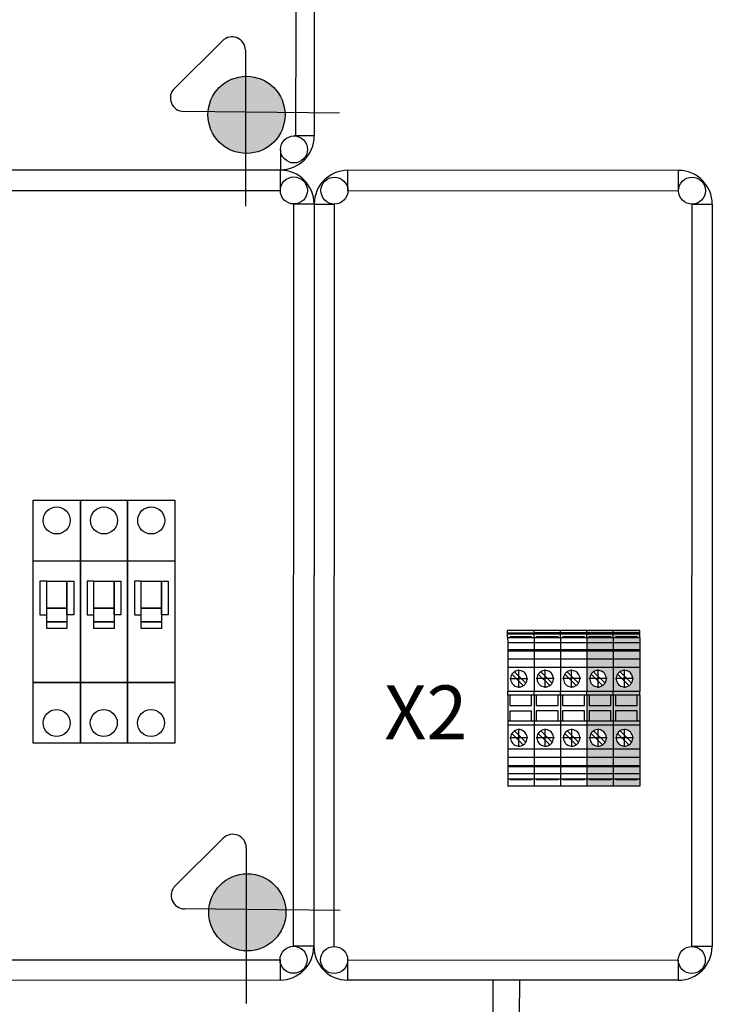
# Model space of a CAD drawing. Extents: x -107 to 801, y 115 to 295.
# Drawn here: x 556 to 581, y 149 to 186 of the extents above; entities that cross this region are included whole.
import ezdxf

# ---------------------------------------------------------------- set-up
doc = ezdxf.new("R2010")
doc.units = 0
doc.header["$MEASUREMENT"] = 0
doc.linetypes.add('DOT_CENTER', pattern=[14, 12, -1, 0, -1])
doc.layers.get('0').update_dxf_attribs({"linetype": 'CONTINUOUS'})
for name, color, linetype in [('1', 7, 'CONTINUOUS'), ('EL_berendezés', 40, 'CONTINUOUS'), ('EL_szöveg', 161, 'CONTINUOUS')]:
    doc.layers.add(name, color=color, linetype=linetype)
doc.styles.add('WMF-Arial0', font='arialbd.ttf')

# ---------------------------------------------------------------- blocks, each defined once
blk = doc.blocks.new('UT_6-select__2', base_point=(-136.07, 61.43))
at = {"color": 7, "linetype": 'Continuous'}
for p, q in [((-136.07, 69.58), (-136.07, 61.43)), ((-135.39, 69.58), (-136.07, 69.58)), ((-135.07, 69.58), (-135.39, 69.58)), ((-135.07, 61.43), (-135.07, 69.58)), ((-133.87, 69.58), (-135.07, 69.58)), ((-133.87, 68.83), (-134.18, 68.83)), ((-134.18, 62.18), (-134.18, 68.83)), ((-133.87, 61.43), (-133.87, 69.58)), ((-133.87, 69.58), (-132.28, 69.58)), ((-132.28, 69.58), (-132.28, 61.43)), ((-132.28, 69.58), (-130.14, 69.58)), ((-130.14, 69.58), (-130.14, 61.43)), ((-130.14, 69.58), (-129.76, 69.58)), ((-129.76, 61.43), (-129.76, 69.58)), ((-129.76, 69.58), (-127.25, 69.58)), ((-127.25, 69.58), (-127.25, 61.43)), ((-127.25, 69.58), (-124.67, 69.58)), ((-124.67, 69.58), (-124.67, 61.43)), ((-124.67, 69.58), (-117.27, 69.58)), ((-123.35, 63.5), (-119.83, 67.02)), ((-117.27, 69.58), (-117.27, 61.43)), ((-116.07, 69.58), (-117.27, 69.58)), ((-116.07, 69.58), (-116.07, 68.83)), ((-116.07, 69.58), (-108.07, 69.58)), ((-116.07, 68.83), (-116.07, 62.1)), ((-112.92, 68.83), (-116.07, 68.83)), ((-112.92, 62.1), (-112.92, 68.83)), ((-111.24, 68.83), (-111.24, 62.1)), ((-108.07, 68.83), (-111.24, 68.83)), ((-108.07, 69.58), (-106.87, 69.58)), ((-108.07, 69.58), (-108.07, 68.83)), ((-108.07, 68.83), (-108.07, 62.1)), ((-106.87, 69.58), (-106.87, 61.43)), ((-106.87, 69.58), (-99.47, 69.58)), ((-105.1, 63.5), (-101.58, 67.02)), ((-99.47, 69.58), (-99.47, 61.43)), ((-99.47, 69.58), (-96.9, 69.58)), ((-96.9, 69.58), (-94.39, 69.58)), ((-96.9, 69.58), (-96.9, 61.43)), ((-94.39, 69.58), (-94.01, 69.58)), ((-94.39, 61.43), (-94.39, 69.58)), ((-94.01, 69.58), (-91.87, 69.58)), ((-94.01, 69.58), (-94.01, 61.43)), ((-91.87, 69.58), (-90.27, 69.58)), ((-91.87, 69.58), (-91.87, 61.43)), ((-90.27, 69.58), (-88.07, 69.58)), ((-90.27, 61.43), (-90.27, 69.58)), ((-90.27, 68.83), (-89.97, 68.83)), ((-89.97, 68.83), (-89.97, 62.18)), ((-88.07, 69.58), (-88.07, 61.43)), ((-119.05, 66.25), (-122.57, 62.73)), ((-100.8, 66.25), (-104.32, 62.73)), ((-135.39, 61.43), (-136.07, 61.43)), ((-135.07, 61.43), (-135.39, 61.43)), ((-133.87, 61.43), (-135.07, 61.43)), ((-133.87, 62.18), (-134.18, 62.18)), ((-133.87, 61.43), (-132.28, 61.43)), ((-132.28, 61.43), (-130.14, 61.43)), ((-130.14, 61.43), (-129.76, 61.43)), ((-129.76, 61.43), (-127.25, 61.43)), ((-127.25, 61.43), (-124.67, 61.43)), ((-124.67, 61.43), (-117.27, 61.43)), ((-116.07, 61.43), (-117.27, 61.43)), ((-116.07, 62.1), (-112.92, 62.1)), ((-116.07, 62.1), (-116.07, 61.43)), ((-116.07, 61.43), (-108.07, 61.43)), ((-111.24, 62.1), (-108.07, 62.1)), ((-108.07, 62.1), (-108.07, 61.43)), ((-108.07, 61.43), (-106.87, 61.43)), ((-106.87, 61.43), (-99.47, 61.43)), ((-99.47, 61.43), (-96.9, 61.43)), ((-96.9, 61.43), (-94.39, 61.43)), ((-94.39, 61.43), (-94.01, 61.43)), ((-94.01, 61.43), (-91.87, 61.43)), ((-91.87, 61.43), (-90.27, 61.43)), ((-90.27, 62.18), (-89.97, 62.18)), ((-90.27, 61.43), (-88.07, 61.43))]:
    blk.add_line(p, q, dxfattribs=at)
at = {"color": 2, "linetype": 'Continuous'}
blk.add_line((-135.39, 61.43), (-135.39, 69.58), dxfattribs=at)
at = {"color": 7, "linetype": 'Continuous'}
for centre, start, end in [((-121.2, 64.88), 57.4558, 180), ((-121.2, 64.88), 32.5442, 57.4558), ((-102.95, 64.88), 57.4558, 212.5442), ((-102.95, 64.88), 32.5442, 57.4558), ((-121.2, 64.88), 180, 212.5442), ((-121.2, 64.88), 237.4558, 32.5442), ((-102.95, 64.88), 237.4558, 26.7389), ((-102.95, 64.88), 26.7389, 32.5442), ((-121.2, 64.88), 212.5442, 237.4558), ((-102.95, 64.88), 212.5442, 237.4558)]:
    blk.add_arc(centre, 2.55, start, end, dxfattribs=at)
at = {"layer": '1', "color": 2, "linetype": 'DOT_CENTER'}
for p, q in [((-121.2, 67.68), (-121.2, 62.07)), ((-102.95, 67.68), (-102.95, 62.07)), ((-118.39, 64.88), (-124, 64.88)), ((-100.14, 64.88), (-105.75, 64.88))]:
    blk.add_line(p, q, dxfattribs=at)

msp = doc.modelspace()

# ---------------------------------------------------------------- hatches: boundary and pattern name
at = {"layer": 'EL_berendezés', "linetype": 'Continuous'}
h = msp.add_hatch(color=5, dxfattribs=at)
h.dxf.hatch_style = 1
h.paths.add_polyline_path([(563.911, 183.747), (563.911, 182.421), (565.377, 182.405, 0.404407)])
h.paths.add_polyline_path([(563.911, 183.747, 0.382622), (562.526, 182.436), (563.911, 182.421)])
h.paths.add_polyline_path([(563.911, 182.421), (562.526, 182.436, 0.020473), (562.521, 182.319, 0.406277), (563.911, 180.89)])
h.paths.add_polyline_path([(565.379, 182.319, 0.015194), (565.377, 182.405), (563.911, 182.421), (563.911, 180.89, 0.422195)])
h = msp.add_hatch(color=4, dxfattribs=at)
h.dxf.hatch_style = 1
h.paths.add_polyline_path([(577.545, 163.219), (576.566, 163.219), (576.566, 163.137), (577.545, 163.137)])
h.paths.add_polyline_path([(577.545, 163.099), (576.566, 163.099), (576.566, 163.047), (577.545, 163.047)])
h.paths.add_polyline_path([(577.545, 163.137), (576.566, 163.137), (576.566, 163.099), (577.545, 163.099)])
h.paths.add_polyline_path([(577.545, 163.047), (576.566, 163.047), (576.566, 162.955), (576.656, 162.955), (576.656, 162.992), (577.455, 162.992), (577.455, 162.955), (577.545, 162.955)])
h.paths.add_polyline_path([(577.455, 162.992), (576.656, 162.992), (576.656, 162.955), (577.455, 162.955)], flags=17)
h.paths.add_polyline_path([(577.545, 162.955), (576.566, 162.955), (576.566, 162.764), (577.545, 162.764)])
h.paths.add_polyline_path([(577.545, 162.764), (576.566, 162.764), (576.566, 162.506), (577.545, 162.506)])
h.paths.add_polyline_path([(577.545, 162.506), (576.566, 162.506), (576.566, 162.46), (577.545, 162.46)])
h.paths.add_polyline_path([(577.545, 162.46), (576.566, 162.46), (576.566, 162.159), (577.545, 162.159)])
h.paths.add_polyline_path([(577.545, 162.159), (576.566, 162.159), (576.566, 161.85), (577.545, 161.85)])
h.paths.add_polyline_path([(577.545, 161.85), (576.566, 161.85), (576.567, 160.961), (577.546, 160.961)])
h.paths.add_polyline_path([(577.239, 161.268, -0.109127), (577.146, 161.174, -0.803219), (576.723, 161.597, -0.109127), (576.816, 161.691, -0.142963), (576.981, 161.739, -0.592248)], flags=16)
h.paths.add_polyline_path([(576.981, 161.432), (576.981, 161.339), (576.888, 161.432), (576.981, 161.432), (576.981, 161.526), (577.074, 161.432)], flags=0)
h.paths.add_polyline_path([(577.546, 160.961), (576.567, 160.961), (576.567, 160.817), (576.648, 160.817), (577.456, 160.817), (577.546, 160.817)])
h.paths.add_polyline_path([(577.456, 160.817), (576.648, 160.817), (576.648, 160.438), (577.456, 160.439)], flags=17)
h.paths.add_polyline_path([(577.546, 160.817), (577.456, 160.817), (577.456, 160.439), (576.648, 160.438), (576.648, 160.817), (576.567, 160.817), (576.567, 159.856), (576.648, 159.856), (576.648, 160.236), (577.456, 160.236), (577.456, 159.856), (577.546, 159.856)])
h.paths.add_polyline_path([(577.456, 160.236), (576.648, 160.236), (576.648, 159.856), (577.456, 159.856)], flags=17)
h.paths.add_polyline_path([(577.546, 159.856), (577.456, 159.856), (576.648, 159.856), (576.567, 159.856), (576.567, 159.712), (577.546, 159.712)])
h.paths.add_polyline_path([(577.546, 159.712), (576.567, 159.712), (576.567, 158.823), (577.546, 158.823)])
h.paths.add_polyline_path([(577.24, 159.076, -0.109127), (577.146, 158.982, -0.025336), (577.119, 158.967, -0.762369), (576.723, 159.405, -0.109127), (576.817, 159.499, -0.803219)], flags=16)
h.paths.add_polyline_path([(576.981, 159.334), (577.075, 159.24), (576.981, 159.24), (576.981, 159.147), (576.888, 159.24), (576.981, 159.24)], flags=0)
h.paths.add_polyline_path([(577.546, 158.823), (576.567, 158.823), (576.567, 158.514), (577.546, 158.514)])
h.paths.add_polyline_path([(577.546, 158.514), (576.567, 158.514), (576.567, 158.212), (577.546, 158.213)])
h.paths.add_polyline_path([(577.546, 158.167), (576.567, 158.166), (576.567, 157.909), (577.546, 157.909)])
h.paths.add_polyline_path([(577.546, 157.909), (576.567, 157.909), (576.567, 157.718), (577.546, 157.718)])
h.paths.add_polyline_path([(577.456, 157.718), (576.657, 157.718), (576.657, 157.681), (577.456, 157.681)], flags=17)
h.paths.add_polyline_path([(577.546, 157.718), (577.456, 157.718), (577.456, 157.681), (576.657, 157.681), (576.657, 157.718), (576.567, 157.718), (576.567, 157.65), (577.546, 157.65)])
h.paths.add_polyline_path([(577.546, 157.65), (576.567, 157.65), (576.567, 157.454), (577.546, 157.454)])
at = {"layer": 'EL_berendezés', "linetype": 'Continuous', "true_color": 0x000000}
h = msp.add_hatch(color=18, dxfattribs=at)
h.dxf.hatch_style = 1
h.set_gradient(color1=(0, 255, 0), color2=(255, 255, 0), tint=1, name='CYLINDER')
h.paths.add_polyline_path([(578.524, 163.219), (577.545, 163.219), (577.545, 163.137), (578.524, 163.137)])
h.paths.add_polyline_path([(578.524, 163.137), (577.545, 163.137), (577.545, 163.099), (578.524, 163.099)])
h.paths.add_polyline_path([(578.524, 163.099), (577.545, 163.099), (577.545, 162.955), (577.635, 162.955), (577.635, 162.992), (578.434, 162.992), (578.434, 162.955), (578.524, 162.955)])
h.paths.add_polyline_path([(578.434, 162.992), (577.635, 162.992), (577.635, 162.955), (578.434, 162.955)], flags=17)
h.paths.add_polyline_path([(578.524, 162.955), (577.545, 162.955), (577.545, 162.764), (578.524, 162.764)])
h.paths.add_polyline_path([(578.524, 162.764), (577.545, 162.764), (577.545, 162.506), (578.524, 162.507)])
h.paths.add_polyline_path([(578.524, 162.507), (577.545, 162.506), (577.545, 162.46), (578.524, 162.461)])
h.paths.add_polyline_path([(578.524, 162.159), (577.545, 162.159), (577.545, 161.85), (578.524, 161.85)])
h.paths.add_polyline_path([(578.524, 162.461), (577.545, 162.46), (577.545, 162.159), (578.524, 162.159)])
h.paths.add_polyline_path([(578.524, 161.85), (577.545, 161.85), (577.546, 160.961), (578.524, 160.961)])
h.paths.add_polyline_path([(578.218, 161.268, -0.109127), (578.125, 161.174, -0.803219), (577.702, 161.597, -0.109127), (577.795, 161.691, -0.142963), (577.96, 161.739, -0.592248)], flags=16)
h.paths.add_polyline_path([(577.96, 161.433), (577.96, 161.339), (577.866, 161.433), (577.96, 161.433), (577.96, 161.526), (578.053, 161.433)], flags=0)
h.paths.add_polyline_path([(578.524, 160.961), (577.546, 160.961), (577.546, 160.817), (577.627, 160.817), (578.434, 160.817), (578.524, 160.817)])
h.paths.add_polyline_path([(578.434, 160.817), (577.627, 160.817), (577.627, 160.439), (578.434, 160.439)], flags=17)
h.paths.add_polyline_path([(578.524, 160.817), (578.434, 160.817), (578.434, 160.439), (577.627, 160.439), (577.627, 160.817), (577.546, 160.817), (577.546, 159.856), (577.627, 159.856), (577.627, 160.236), (578.435, 160.236), (578.435, 159.856), (578.525, 159.856)])
h.paths.add_polyline_path([(578.435, 160.236), (577.627, 160.236), (577.627, 159.856), (578.435, 159.856)], flags=17)
h.paths.add_polyline_path([(578.525, 159.856), (578.435, 159.856), (577.627, 159.856), (577.546, 159.856), (577.546, 159.712), (578.525, 159.712)])
h.paths.add_polyline_path([(578.525, 159.712), (577.546, 159.712), (577.546, 158.823), (578.525, 158.823)])
h.paths.add_polyline_path([(578.219, 159.076, -0.109127), (578.125, 158.982, -0.025336), (578.098, 158.967, -0.762369), (577.702, 159.405, -0.109127), (577.795, 159.499, -0.803219)], flags=16)
h.paths.add_polyline_path([(577.96, 159.241), (577.96, 159.147), (577.867, 159.241), (577.96, 159.241), (577.96, 159.334), (578.054, 159.241)], flags=0)
h.paths.add_polyline_path([(578.525, 158.823), (577.546, 158.823), (577.546, 158.514), (578.525, 158.514)])
h.paths.add_polyline_path([(578.525, 158.514), (577.546, 158.514), (577.546, 158.213), (578.525, 158.213)])
h.paths.add_polyline_path([(578.525, 158.167), (577.546, 158.167), (577.546, 157.909), (578.525, 157.909)])
h.paths.add_polyline_path([(578.525, 158.213), (577.546, 158.213), (577.546, 158.167), (578.525, 158.167)])
h.paths.add_polyline_path([(578.525, 157.909), (577.546, 157.909), (577.546, 157.718), (578.525, 157.718)])
h.paths.add_polyline_path([(578.435, 157.718), (577.636, 157.718), (577.636, 157.681), (578.435, 157.681)], flags=17)
h.paths.add_polyline_path([(578.525, 157.718), (578.435, 157.718), (578.435, 157.681), (577.636, 157.681), (577.636, 157.718), (577.546, 157.718), (577.546, 157.454), (578.525, 157.454)])
at = {"layer": 'EL_berendezés', "linetype": 'Continuous'}
h = msp.add_hatch(color=4, dxfattribs=at)
h.dxf.hatch_style = 1
h.paths.add_polyline_path([(577.546, 158.213), (576.567, 158.212), (576.567, 158.166), (577.546, 158.167)])
h = msp.add_hatch(color=5, dxfattribs=at)
h.dxf.hatch_style = 1
h.paths.add_polyline_path([(563.942, 154.206), (563.942, 152.88), (565.408, 152.865, 0.404407)])
h.paths.add_polyline_path([(563.942, 154.206, 0.382622), (562.557, 152.895), (563.942, 152.88)])
h.paths.add_polyline_path([(563.942, 152.88), (562.557, 152.895, 0.020473), (562.552, 152.778, 0.406277), (563.942, 151.349)])
h.paths.add_polyline_path([(565.41, 152.778, 0.015194), (565.408, 152.865), (563.942, 152.88), (563.942, 151.349, 0.422195)])

# ---------------------------------------------------------------- linework, layer by layer
at = {"color": 7, "linetype": 'Continuous'}
for p, q in [((574.608, 163.219), (573.629, 163.218)), ((573.629, 163.136), (573.629, 163.218)), ((573.629, 163.098), (573.629, 163.136)), ((573.629, 162.954), (573.629, 163.098)), ((573.629, 163.098), (574.608, 163.098)), ((574.608, 163.137), (574.608, 163.219)), ((574.608, 163.098), (574.608, 163.137)), ((574.608, 162.954), (574.608, 163.098)), ((578.524, 163.219), (577.545, 163.219)), ((577.545, 163.137), (577.545, 163.219)), ((577.545, 163.099), (577.545, 163.137)), ((577.545, 162.955), (577.545, 163.099)), ((577.545, 163.099), (578.524, 163.099)), ((578.524, 163.137), (578.524, 163.219)), ((578.524, 163.099), (578.524, 163.137)), ((578.524, 162.955), (578.524, 163.099)), ((573.629, 162.954), (573.63, 162.763)), ((573.629, 162.954), (574.608, 162.954)), ((573.63, 162.763), (573.63, 162.506)), ((574.608, 162.763), (573.63, 162.763)), ((573.72, 162.954), (573.72, 162.991)), ((573.72, 162.991), (574.518, 162.991)), ((574.518, 162.954), (574.518, 162.991)), ((574.608, 162.954), (574.608, 162.763)), ((574.608, 162.763), (574.609, 162.506)), ((577.545, 162.955), (577.545, 162.764)), ((577.545, 162.955), (578.524, 162.955)), ((577.545, 162.764), (577.545, 162.506)), ((578.524, 162.764), (577.545, 162.764)), ((577.635, 162.955), (577.635, 162.992)), ((577.635, 162.992), (578.434, 162.992)), ((578.434, 162.955), (578.434, 162.992)), ((578.524, 162.955), (578.524, 162.764)), ((578.524, 162.764), (578.524, 162.507)), ((573.63, 162.506), (573.63, 162.459)), ((574.609, 162.506), (573.63, 162.506)), ((573.63, 162.459), (574.609, 162.46)), ((573.63, 162.459), (573.63, 162.158)), ((574.609, 162.506), (574.609, 162.46)), ((574.609, 162.46), (574.609, 162.158)), ((578.524, 162.507), (577.545, 162.506)), ((577.545, 162.506), (577.545, 162.46)), ((577.545, 162.46), (578.524, 162.461)), ((577.545, 162.46), (577.545, 162.159)), ((578.524, 162.507), (578.524, 162.461)), ((578.524, 162.461), (578.524, 162.159)), ((573.63, 162.158), (573.63, 161.849)), ((574.609, 162.158), (573.63, 162.158)), ((574.609, 162.158), (574.609, 161.849)), ((577.545, 162.159), (577.545, 161.85)), ((578.524, 162.159), (577.545, 162.159)), ((578.524, 162.159), (578.524, 161.85)), ((574.609, 161.849), (573.63, 161.849)), ((573.63, 161.849), (573.63, 160.96)), ((574.209, 161.174), (573.786, 161.596)), ((573.879, 161.69), (574.302, 161.267)), ((574.609, 161.849), (574.609, 160.96)), ((578.524, 161.85), (577.545, 161.85)), ((577.545, 161.85), (577.546, 160.961)), ((578.125, 161.174), (577.702, 161.597)), ((577.795, 161.691), (578.218, 161.268)), ((578.524, 161.85), (578.524, 160.961)), ((573.63, 160.816), (573.63, 160.96)), ((574.609, 160.96), (573.63, 160.96)), ((574.609, 160.816), (574.609, 160.96)), ((577.546, 160.817), (577.546, 160.961)), ((578.524, 160.961), (577.546, 160.961)), ((578.524, 160.817), (578.524, 160.961)), ((573.63, 160.816), (573.63, 159.855)), ((573.711, 160.816), (573.63, 160.816)), ((574.519, 160.816), (573.711, 160.816)), ((573.711, 160.816), (573.711, 160.438)), ((574.609, 160.816), (574.519, 160.816)), ((574.519, 160.438), (574.519, 160.816)), ((574.609, 160.816), (574.609, 159.855)), ((577.546, 160.817), (577.546, 159.856)), ((577.627, 160.817), (577.546, 160.817)), ((578.434, 160.817), (577.627, 160.817)), ((577.627, 160.817), (577.627, 160.439)), ((578.524, 160.817), (578.434, 160.817)), ((578.434, 160.439), (578.434, 160.817)), ((578.524, 160.817), (578.525, 159.856)), ((573.711, 160.438), (574.519, 160.438)), ((574.519, 160.235), (573.711, 160.235)), ((573.711, 160.235), (573.711, 159.855)), ((574.519, 159.855), (574.519, 160.235)), ((577.627, 160.439), (578.434, 160.439)), ((578.435, 160.236), (577.627, 160.236)), ((577.627, 160.236), (577.627, 159.856)), ((578.435, 159.856), (578.435, 160.236)), ((573.63, 159.855), (573.63, 159.711)), ((573.711, 159.855), (573.63, 159.855)), ((574.519, 159.855), (573.711, 159.855)), ((574.609, 159.855), (574.519, 159.855)), ((574.609, 159.855), (574.609, 159.711)), ((577.546, 159.856), (577.546, 159.712)), ((577.627, 159.856), (577.546, 159.856)), ((578.435, 159.856), (577.627, 159.856)), ((578.525, 159.856), (578.435, 159.856)), ((578.525, 159.856), (578.525, 159.712)), ((573.63, 159.711), (573.63, 158.822)), ((574.609, 159.711), (573.63, 159.711)), ((574.209, 158.982), (573.786, 159.404)), ((573.88, 159.498), (574.303, 159.075)), ((574.609, 159.711), (574.609, 158.822)), ((577.546, 159.712), (577.546, 158.823)), ((578.525, 159.712), (577.546, 159.712)), ((578.125, 158.982), (577.702, 159.405)), ((577.795, 159.499), (578.219, 159.076)), ((578.525, 159.712), (578.525, 158.823)), ((573.63, 158.822), (573.63, 158.513)), ((574.609, 158.822), (573.63, 158.822)), ((574.609, 158.822), (574.609, 158.513)), ((577.546, 158.823), (577.546, 158.514)), ((578.525, 158.823), (577.546, 158.823)), ((578.525, 158.823), (578.525, 158.514)), ((573.63, 158.513), (573.631, 158.212)), ((574.609, 158.513), (573.63, 158.513)), ((574.609, 158.513), (574.609, 158.212)), ((577.546, 158.514), (577.546, 158.213)), ((578.525, 158.514), (577.546, 158.514)), ((578.525, 158.514), (578.525, 158.213)), ((573.631, 158.212), (573.631, 158.166)), ((573.631, 158.212), (574.609, 158.212)), ((573.631, 158.166), (573.631, 157.908)), ((574.609, 158.166), (573.631, 158.166)), ((574.609, 158.212), (574.609, 158.166)), ((574.609, 158.166), (574.609, 157.909)), ((577.546, 158.213), (577.546, 158.167)), ((577.546, 158.213), (578.525, 158.213)), ((577.546, 158.167), (577.546, 157.909)), ((578.525, 158.167), (577.546, 158.167)), ((578.525, 158.213), (578.525, 158.167)), ((578.525, 158.167), (578.525, 157.909)), ((574.609, 157.909), (573.631, 157.908)), ((573.631, 157.908), (573.631, 157.717)), ((573.631, 157.717), (573.631, 157.453)), ((573.631, 157.717), (574.61, 157.717)), ((573.721, 157.717), (573.721, 157.68)), ((574.519, 157.68), (573.721, 157.68)), ((574.519, 157.717), (574.519, 157.68)), ((574.609, 157.909), (574.61, 157.717)), ((574.61, 157.717), (574.61, 157.453)), ((577.546, 157.909), (577.546, 157.718)), ((578.525, 157.909), (577.546, 157.909)), ((577.546, 157.718), (577.546, 157.454)), ((577.546, 157.718), (578.525, 157.718)), ((577.636, 157.718), (577.636, 157.681)), ((578.435, 157.681), (577.636, 157.681)), ((578.435, 157.718), (578.435, 157.681)), ((578.525, 157.909), (578.525, 157.718)), ((578.525, 157.718), (578.525, 157.454)), ((574.61, 157.453), (573.631, 157.453)), ((578.525, 157.454), (577.546, 157.454))]:
    msp.add_line(p, q, dxfattribs=at)
at = {"color": 2, "linetype": 'Continuous'}
for p, q in [((573.629, 163.136), (574.608, 163.137)), ((577.545, 163.137), (578.524, 163.137))]:
    msp.add_line(p, q, dxfattribs=at)
at = {"color": 7, "linetype": 'Continuous'}
for centre, start, end in [((574.044, 161.432), 147.468, 302.5564), ((574.044, 161.432), 122.5564, 147.468), ((574.044, 161.432), 90.0122, 122.5564), ((574.044, 161.432), 327.468, 90.0122), ((577.96, 161.433), 147.468, 302.5564), ((577.96, 161.433), 122.5564, 147.468), ((577.96, 161.433), 90.0122, 122.5564), ((577.96, 161.433), 327.468, 90.0122), ((574.044, 161.432), 302.5564, 327.468), ((577.96, 161.433), 302.5564, 327.468), ((574.045, 159.24), 147.468, 296.7511), ((574.045, 159.24), 122.5564, 147.468), ((574.045, 159.24), 327.468, 122.5564), ((577.96, 159.241), 147.468, 296.7511), ((577.96, 159.241), 122.5564, 147.468), ((577.96, 159.241), 327.468, 122.5564), ((574.045, 159.24), 302.5564, 327.468), ((577.96, 159.241), 302.5564, 327.468), ((574.045, 159.24), 296.7511, 302.5564), ((577.96, 159.241), 296.7511, 302.5564)]:
    msp.add_arc(centre, 0.306, start, end, dxfattribs=at)
at = {"layer": '1', "color": 2, "linetype": 'DOT_CENTER'}
for p, q in [((574.044, 161.095), (574.044, 161.769)), ((577.96, 161.096), (577.96, 161.77)), ((574.381, 161.432), (573.707, 161.432)), ((578.297, 161.433), (577.623, 161.433)), ((574.045, 158.903), (574.045, 159.577)), ((577.96, 158.904), (577.96, 159.577)), ((574.382, 159.24), (573.708, 159.24)), ((578.297, 159.241), (577.623, 159.24))]:
    msp.add_line(p, q, dxfattribs=at)
at = {"layer": 'EL_berendezés', "color": 116, "linetype": 'Continuous', "true_color": 0x136734}
for p, q in [((565.786, 185.833), (565.8, 224.05)), ((566.476, 224.037), (566.462, 185.833)), ((566.476, 224.037), (566.462, 185.833)), ((565.784, 181.55), (565.786, 185.833)), ((566.462, 185.833), (566.461, 181.537)), ((566.462, 185.833), (566.461, 181.537)), ((566.461, 181.537), (565.711, 181.537)), ((565.21, 181.037), (565.21, 180.287)), ((565.205, 180.268), (537.705, 180.278)), ((565.205, 179.518), (565.205, 180.268)), ((579.965, 180.259), (567.71, 180.264)), ((567.71, 179.514), (567.71, 180.264)), ((579.965, 179.509), (579.965, 180.259)), ((537.705, 179.528), (565.205, 179.518)), ((567.71, 179.514), (579.965, 179.509)), ((565.694, 151.518), (565.704, 179.018)), ((565.704, 179.018), (566.454, 179.018)), ((566.454, 179.018), (566.444, 151.518)), ((566.46, 179.014), (566.45, 151.514)), ((566.46, 179.014), (567.21, 179.014)), ((567.2, 151.514), (567.21, 179.014)), ((580.455, 151.509), (580.465, 179.009)), ((580.465, 179.009), (581.215, 179.009)), ((581.215, 179.009), (581.205, 151.509)), ((566.444, 151.518), (565.694, 151.518)), ((581.205, 151.509), (580.455, 151.509)), ((537.694, 151.028), (565.194, 151.018)), ((565.194, 151.018), (565.194, 150.268)), ((567.699, 151.014), (579.955, 151.009)), ((567.699, 151.014), (567.699, 150.264)), ((579.955, 151.009), (579.954, 150.259)), ((537.694, 150.278), (565.194, 150.268)), ((579.954, 150.259), (567.699, 150.264))]:
    msp.add_line(p, q, dxfattribs=at)
at = {"layer": 'EL_berendezés', "color": 5, "linetype": 'Continuous'}
for p, q in [((561.276, 183.301), (563.06, 185.064)), ((563.911, 184.709), (563.911, 178.935)), ((567.397, 182.384), (561.623, 182.445)), ((561.307, 153.76), (563.091, 155.524)), ((563.942, 155.168), (563.942, 149.394)), ((567.428, 152.843), (561.654, 152.904)), ((573.075, 150.262), (573.074, 148.94)), ((574.074, 148.939), (574.075, 150.261))]:
    msp.add_line(p, q, dxfattribs=at)
at = {"layer": 'EL_berendezés', "color": 7, "linetype": 'Continuous'}
for p, q in [((556.045, 168.043), (557.795, 168.043)), ((556.045, 159.043), (556.045, 168.043)), ((557.795, 168.043), (559.545, 168.043)), ((557.795, 159.043), (557.795, 168.043)), ((557.795, 168.043), (557.795, 159.043)), ((559.545, 168.043), (559.545, 159.043)), ((559.545, 168.043), (561.295, 168.043)), ((559.545, 159.043), (559.545, 168.043)), ((561.295, 168.043), (561.295, 159.043)), ((556.045, 165.793), (557.795, 165.793)), ((556.045, 165.793), (557.795, 165.793)), ((556.045, 161.293), (556.045, 165.793)), ((557.795, 165.793), (559.545, 165.793)), ((557.795, 165.793), (559.545, 165.793)), ((557.795, 161.293), (557.795, 165.793)), ((557.795, 165.793), (557.795, 161.293)), ((559.545, 165.793), (559.545, 161.293)), ((559.545, 165.793), (561.295, 165.793)), ((559.545, 165.793), (561.295, 165.793)), ((559.545, 161.293), (559.545, 165.793)), ((561.295, 165.793), (561.295, 161.293)), ((556.545, 165.043), (556.295, 165.043)), ((556.295, 165.043), (556.295, 163.793)), ((556.545, 165.043), (557.295, 165.043)), ((556.545, 164.043), (556.545, 165.043)), ((556.545, 163.793), (556.545, 165.043)), ((557.295, 165.043), (557.295, 164.043)), ((557.295, 165.043), (557.545, 165.043)), ((557.295, 163.793), (557.295, 165.043)), ((557.545, 165.043), (557.545, 163.793)), ((558.295, 165.043), (558.045, 165.043)), ((558.045, 165.043), (558.045, 163.793)), ((558.295, 165.043), (559.045, 165.043)), ((558.295, 164.043), (558.295, 165.043)), ((558.295, 163.793), (558.295, 165.043)), ((559.045, 165.043), (559.045, 164.043)), ((559.045, 165.043), (559.295, 165.043)), ((559.045, 163.793), (559.045, 165.043)), ((559.295, 165.043), (559.295, 163.793)), ((560.045, 165.043), (559.795, 165.043)), ((559.795, 165.043), (559.795, 163.793)), ((560.045, 165.043), (560.795, 165.043)), ((560.045, 164.043), (560.045, 165.043)), ((560.045, 163.793), (560.045, 165.043)), ((560.795, 165.043), (560.795, 164.043)), ((560.795, 165.043), (561.045, 165.043)), ((560.795, 163.793), (560.795, 165.043)), ((561.045, 165.043), (561.045, 163.793)), ((556.295, 163.793), (556.545, 163.793)), ((557.295, 164.043), (556.545, 164.043)), ((556.545, 164.043), (557.295, 164.043)), ((556.545, 163.543), (556.545, 164.043)), ((557.295, 164.043), (557.295, 163.543)), ((557.545, 163.793), (557.295, 163.793)), ((558.045, 163.793), (558.295, 163.793)), ((559.045, 164.043), (558.295, 164.043)), ((558.295, 164.043), (559.045, 164.043)), ((558.295, 163.543), (558.295, 164.043)), ((559.045, 164.043), (559.045, 163.543)), ((559.295, 163.793), (559.045, 163.793)), ((559.795, 163.793), (560.045, 163.793)), ((560.795, 164.043), (560.045, 164.043)), ((560.045, 164.043), (560.795, 164.043)), ((560.045, 163.543), (560.045, 164.043)), ((560.795, 164.043), (560.795, 163.543)), ((561.045, 163.793), (560.795, 163.793)), ((557.295, 163.543), (556.545, 163.543)), ((556.545, 163.543), (557.295, 163.543)), ((556.545, 163.293), (556.545, 163.543)), ((557.295, 163.543), (557.295, 163.293)), ((559.045, 163.543), (558.295, 163.543)), ((558.295, 163.543), (559.045, 163.543)), ((558.295, 163.293), (558.295, 163.543)), ((559.045, 163.543), (559.045, 163.293)), ((560.795, 163.543), (560.045, 163.543)), ((560.045, 163.543), (560.795, 163.543)), ((560.045, 163.293), (560.045, 163.543)), ((560.795, 163.543), (560.795, 163.293)), ((557.295, 163.293), (556.545, 163.293)), ((559.045, 163.293), (558.295, 163.293)), ((560.795, 163.293), (560.045, 163.293)), ((556.045, 161.293), (557.795, 161.293)), ((557.795, 161.293), (556.045, 161.293)), ((557.795, 161.293), (559.545, 161.293)), ((559.545, 161.293), (557.795, 161.293)), ((559.545, 161.293), (561.295, 161.293)), ((561.295, 161.293), (559.545, 161.293)), ((557.795, 159.043), (556.045, 159.043)), ((559.545, 159.043), (557.795, 159.043)), ((561.295, 159.043), (559.545, 159.043))]:
    msp.add_line(p, q, dxfattribs=at)
at = {"layer": 'EL_berendezés', "color": 18, "linetype": 'Continuous', "true_color": 0x000000}
msp.add_line((560.296, 167.778), (560.418, 167.793), dxfattribs=at)
at = {"layer": 'EL_berendezés', "color": 5, "linetype": 'Continuous'}
for centre in [(563.95, 182.319), (563.981, 152.778)]:
    msp.add_circle(centre, 1.429, dxfattribs=at)
at = {"layer": 'EL_berendezés', "color": 116, "true_color": 0x136734}
for centre in [(565.71, 181.037), (567.199, 151.014)]:
    msp.add_circle(centre, 0.5, dxfattribs=at)
at = {"layer": 'EL_berendezés', "color": 116, "linetype": 'Continuous', "true_color": 0x136734}
for centre in [(565.705, 179.518), (567.21, 179.514), (580.465, 179.509), (565.694, 151.018), (580.455, 151.009)]:
    msp.add_circle(centre, 0.5, dxfattribs=at)
at = {"layer": 'EL_berendezés', "color": 7}
for centre in [(556.918, 167.293), (558.668, 167.293), (560.418, 167.293), (556.911, 159.793), (558.661, 159.793), (560.411, 159.793)]:
    msp.add_circle(centre, 0.5, dxfattribs=at)
at = {"layer": 'EL_berendezés', "color": 5, "linetype": 'Continuous'}
for centre, start, end in [((563.411, 184.709), 0, 134.6844), ((561.628, 182.945), 134.6844, 269.3953), ((563.442, 155.168), 0, 134.6844), ((561.659, 153.404), 134.6844, 269.3953)]:
    msp.add_arc(centre, 0.5, start, end, dxfattribs=at)
at = {"layer": 'EL_berendezés', "color": 116, "true_color": 0x136734}
for centre, start, end in [((565.211, 181.537), 269.9791, 359.9791), ((567.7, 151.514), 179.9791, 269.9791)]:
    msp.add_arc(centre, 1.25, start, end, dxfattribs=at)
at = {"layer": 'EL_berendezés', "color": 116, "linetype": 'Continuous', "true_color": 0x136734}
for centre, start, end in [((565.204, 179.018), 359.9791, 89.9791), ((567.71, 179.014), 89.9791, 179.9791), ((579.965, 179.009), 359.9791, 89.9791), ((565.194, 151.518), 269.9791, 359.9791), ((579.955, 151.509), 269.9791, 359.9791)]:
    msp.add_arc(centre, 1.25, start, end, dxfattribs=at)

# ---------------------------------------------------------------- block references
at = {"xscale": 0.1201114567367906, "yscale": 0.1201114567367906, "zscale": 0.1201114567367906, "rotation": 270.0121995802055}
for p in [(574.608, 163.219), (575.587, 163.219), (576.566, 163.219)]:
    msp.add_blockref('UT_6-select__2', p, dxfattribs=at)

# ---------------------------------------------------------------- texts
at = {"layer": 'EL_szöveg', "color": 5, "style": 'WMF-Arial0'}
msp.add_text('X2', height=2, rotation=359.9791, dxfattribs=at).set_placement((569.057, 159.181))

doc.saveas('drawing.dxf')
